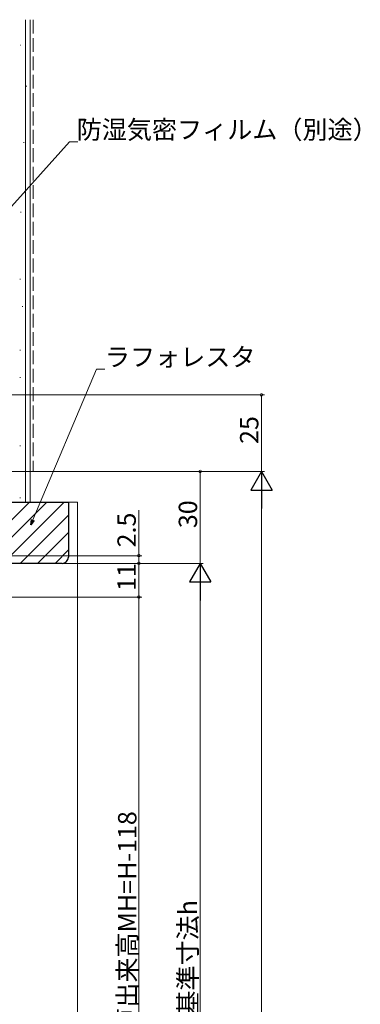
# Model space of a CAD drawing. Extents: x 0 to 990, y 0 to 1602.
# Drawn here: x 220 to 331, y 1115 to 1437 of the extents above; entities that cross this region are included whole.
import ezdxf

# ---------------------------------------------------------------- set-up
doc = ezdxf.new("R2010")
doc.units = 0
doc.linetypes.add('YHIDDEN_1', pattern=[4, 3, -1])
doc.layers.add('YKK_D', color=6, linetype='CONTINUOUS', lineweight=13)
doc.layers.add('YSS_K', color=3, linetype='CONTINUOUS', lineweight=13)
doc.styles.get("Standard").update_dxf_attribs({"font": 'txt', "bigfont": 'BIGFONT'})

msp = doc.modelspace()

# ---------------------------------------------------------------- linework, layer by layer
at = {"layer": 'YKK_D', "ltscale": 1.5}
for p, q in [((214.57, 1372.5), (236.26, 1396.74)), ((236.26, 1396.74), (238.96, 1396.74)), ((94.58, 1314.13), (299.93, 1314.13)), ((298.93, 1314.13), (298.93, 1289.14)), ((123.13, 1289.14), (299.93, 1289.14)), ((123.13, 1289.14), (299.93, 1289.14)), ((278.93, 1259.13), (278.93, 1289.14)), ((298.93, 936.13), (298.93, 1282.14)), ((138.43, 1259.13), (279.93, 1259.13)), ((278.93, 1252.13), (278.93, 976.14))]:
    msp.add_line(p, q, dxfattribs=at)
at = {"layer": 'YKK_D'}
for p, q in [((224.32, 1273.31, 0), (245.15, 1322.5, 0)), ((245.15, 1322.5, 0), (247.85, 1322.5, 0)), ((258.93, 1261.63), (258.93, 1276.53)), ((138.93, 1261.63), (259.93, 1261.63)), ((258.93, 1259.13), (258.93, 1261.63)), ((136.93, 1259.13), (259.93, 1259.13)), ((138.93, 1259.13), (259.93, 1259.13)), ((258.93, 1259.13), (258.93, 1248.13)), ((136.93, 1248.13), (259.93, 1248.13)), ((138.93, 1248.13), (259.93, 1248.13)), ((258.93, 1248.13), (258.93, 1006.13))]:
    msp.add_line(p, q, dxfattribs=at)
at = {"layer": 'YKK_D', "lineweight": -2}
for p, q in [((298.93, 1289.14), (295.43, 1283.07)), ((298.93, 1289.14), (302.43, 1283.07)), ((298.93, 1289.14), (298.93, 1277.01)), ((295.43, 1283.07), (302.43, 1283.07)), ((278.93, 1259.13), (275.43, 1253.07)), ((278.93, 1259.13), (282.43, 1253.07)), ((278.93, 1259.13), (278.93, 1247.01)), ((275.43, 1253.07), (282.43, 1253.07))]:
    msp.add_line(p, q, dxfattribs=at)
at = {"layer": 'YKK_D', "linetype": 'ByBlock', "lineweight": -2}
for p, q in [((223.66, 1271.74, 0), (223.9, 1273.48, 0)), ((223.66, 1271.74, 0), (224.32, 1273.31, 0)), ((224.74, 1273.13, 0), (223.66, 1271.74, 0))]:
    msp.add_line(p, q, dxfattribs=at)
at = {"layer": 'YKK_D', "linetype": 'ByBlock', "const_width": 0.85}
for points in [[(298.93, 1314.03, 1), (298.93, 1314.24, 1)], [(278.93, 1289.03, 1), (278.93, 1289.24, 1)], [(258.93, 1261.53, 1), (258.93, 1261.74, 1)], [(258.93, 1259.03, 1), (258.93, 1259.24, 1)], [(258.93, 1259.24, 1), (258.93, 1259.03, 1)], [(258.93, 1248.24, 1), (258.93, 1248.03, 1)], [(258.93, 1248.03, 1), (258.93, 1248.24, 1)]]:
    msp.add_lwpolyline(points, format="xyb", close=True, dxfattribs=at)
at = {"layer": 'YSS_K', "linetype": 'Continuous', "ltscale": 1.5}
for p, q in [((221.93, 1279.13), (221.93, 1436.63)), ((220.15, 1428.34), (220.35, 1428.34)), ((222.12, 1414.91), (222.32, 1414.91)), ((221.32, 1396.5), (221.52, 1396.5)), ((220.31, 1373.77), (220.51, 1373.77)), ((220.13, 1351.9), (220.33, 1351.9)), ((220.88, 1342.95), (221.08, 1342.95)), ((220.13, 1328.78), (220.33, 1328.78)), ((220.13, 1319.83), (220.33, 1319.83)), ((220.13, 1297.45), (220.33, 1297.45)), ((220.13, 1280.51), (220.33, 1280.51)), ((203.27, 1259.13), (223.27, 1279.13)), ((208.93, 1259.13), (228.93, 1279.13)), ((214.59, 1259.13), (234.59, 1279.13)), ((235.93, 1279.13), (238.93, 1279.13)), ((238.93, 1279.13), (238.93, 1107.13)), ((220.24, 1259.13), (235.93, 1274.82)), ((225.9, 1259.13), (235.93, 1269.16)), ((231.56, 1259.13), (235.93, 1263.5))]:
    msp.add_line(p, q, dxfattribs=at)
at = {"layer": 'YSS_K', "color": 0, "linetype": 'Continuous', "ltscale": 1.5}
for p, q in [((223.43, 1436.63), (223.43, 1279.13)), ((223.43, 1279.13), (210.93, 1279.13))]:
    msp.add_line(p, q, dxfattribs=at)
at = {"layer": 'YSS_K', "linetype": 'YHIDDEN_1', "ltscale": 1.5}
msp.add_line((224.43, 1436.63), (224.43, 1289.13), dxfattribs=at)
at = {"layer": 'YSS_K', "color": 0, "linetype": 'ByBlock', "lineweight": -2, "ltscale": 0.5}
for p, q in [((121.93, 1279.13), (235.93, 1279.13)), ((235.93, 1279.13), (235.93, 1261.13)), ((233.93, 1259.13), (135.93, 1259.13))]:
    msp.add_line(p, q, dxfattribs=at)
msp.add_arc((233.93, 1261.13), 2, 270, 360, dxfattribs=at)

# ---------------------------------------------------------------- texts
at = {"layer": 'YKK_D'}
for s, p in [('防湿気密フィルム（別途）', (238.64, 1397.74)), ('ラフォレスタ', (247.85, 1323.5, 0))]:
    msp.add_text(s, height=6, dxfattribs=at).set_placement(p)
for s, p in [('25', (297.93, 1298.11)), ('30', (277.93, 1270.62)), ('2.5', (257.93, 1264.33)), ('11', (257.93, 1250.11)), ('網戸出来高MH=H-118', (258.13, 1097.69)), ('内法基準寸法h', (277.93, 1095.09))]:
    msp.add_text(s, height=6, rotation=90, dxfattribs=at).set_placement(p)

doc.saveas('drawing.dxf')
